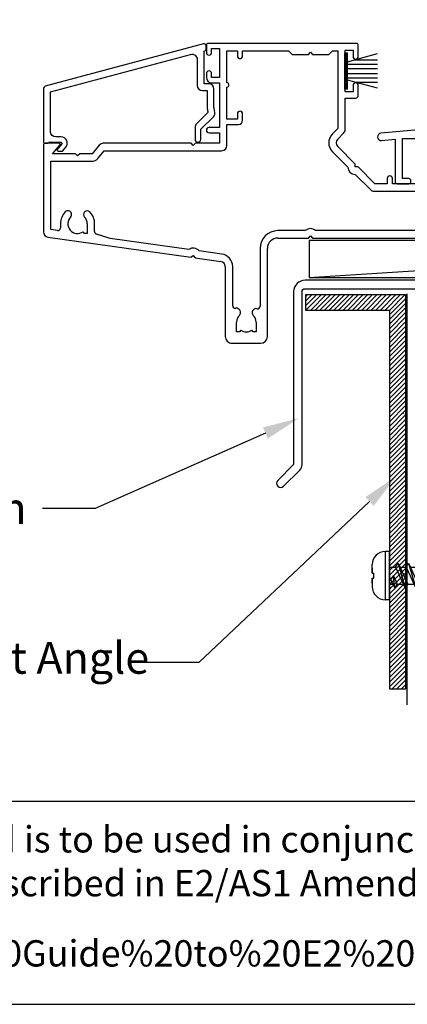
# Model space of a CAD drawing. Units: inches. Extents: x 8938 to 15725, y 3936 to 9471.
# Drawn here: x 14056 to 14129, y 8833 to 9020 of the extents above; entities that cross this region are included whole.
import ezdxf
from ezdxf import colors
from ezdxf.entities.mleader import LeaderData, LeaderLine
from ezdxf.math import Vec2, Vec3

# ---------------------------------------------------------------- set-up
doc = ezdxf.new("R2010")
doc.units = ezdxf.units.IN
doc.header["$MEASUREMENT"] = 0
doc.layers.add('Dwelling', color=4, linetype='Continuous')
doc.layers.add('OMEGA WINDOWS AND DOORS', color=7, linetype='Continuous')
doc.styles.add('arialobs', font='ARIALUNI.TTF', dxfattribs={"height": 6})

# ---------------------------------------------------------------- blocks, each defined once
blk = doc.blocks.new('35817')
blk.add_lwpolyline([(0.2000000000007276, -8.50000000000091), (0.1999999999998181, -11.71077549083202, 0.0491579210684138), (0.2192389155597993, -11.9059874147697, -0.0059867360970911), (0.3586285229557689, -12.6528938459578), (-1.80710678118703, -14.81862915010242, 0.1989123673791356), (-2.099999999998543, -15.52573593128727), (-2.099999999999452, -17.75000000000091, 0.9999999999999998), (-0.9999999999981808, -17.75000000000091), (-0.9999999999981808, -15.85000000000036), (1.38769736199265, -13.46230263800862, 0.2428766743162821), (1.666569429554328, -12.58832551846171, 0.0069805435484114), (1.500000000001818, -11.68127738564362), (1.500000000001818, -8.199999999999818, 0.4142135623730951), (0.500000000001819, -7.199999999999817), (-0.3999999999978172, -7.199999999999817), (-0.3999999999978172, -1.000000000000909, 0.4142135623730951), (1.819e-12, -0.6000000000003638), (0, 0, 0.4931454260312695), (-0.5035276180406072, 0.3863703305160015), (-30.60352761803915, -7.678900361661363, 0.3394542588634068), (-30.89999999999873, -8.065270692177364), (-30.89999999999782, -18.2965095187119, 0.4193348017555863), (-30.70003046096827, -18.49999999999909), (-30.10006092825824, -18.49999999999909, 0.4142130318438296), (-29.90006092825934, -18.30000036226738), (-27.59828183721584, -18.30000036226829, -0.6370702607876062), (-27.44507294858522, -18.62855788419711), (-28.32015702655917, -19.67144247807118, 0.6370702607850927), (-28.16694813792674, -19.99999999999909), (-27.38370376436797, -20, 0.2216946626593142), (-27.23049487573644, -19.92855752192736), (-26.67902850542669, -19.27134549383663, 0.6370702607863621), (-27.59828183721584, -17.30000036226829), (-28.59999999999855, -17.30000036226738, -0.4142135623730951), (-29.59999999999855, -16.30000036226738), (-29.59999999999855, -8.755864981358172), (-2.958819045101336, -1.617382059081136, -0.4931454260312833), (-1.699999999998908, -2.58330788537023), (-1.699999999998908, -7.500000000000909, 0.4142135623730951), (-0.6999999999989086, -8.50000000000091)], format="xyb", close=True)
blk = doc.blocks.new('35804')
for p, q in [((14.05000000000018, 0), (-14.05000000000018, 0)), ((61.55000000000018, 0), (55.84999999999945, 0)), ((106.5500000000002, 0), (103.3499999999994, 0)), ((-14.45000000000163, -0.3999999999996362), (-14.44999999999982, -1.75)), ((-13.44999999999982, -1.75), (-13.44999999999982, -0.9999999999990904)), ((-13.44999999999982, -0.9999999999990904), (-11.94999999999982, -0.9999999999990904)), ((-11.94999999999982, -0.9999999999990904), (-11.94999999999982, -6.499999999999091)), ((-10.54999999999836, -7.5), (-10.54999999999836, -1.399999999999636)), ((-10.54999999999836, -1.399999999999636), (-8.549999999998363, -1.399999999999636)), ((-8.549999999998363, -1.399999999999636), (-8.549999999998363, -2.399999999999634)), ((-7.549999999998362, -2.399999999999634), (-7.549999999998362, -1.399999999999636)), ((-7.549999999998362, -1.399999999999636), (1.149999999998725, -1.399999999999636)), ((1.149999999998725, -1.399999999999636), (1.849999999997633, -2.099999999998543)), ((4.949999999994361, -2.099999999999452), (5.349999999999454, -1.699999999997089)), ((5.349999999999454, -1.699999999997089), (5.750000000000909, -2.099999999999452)), ((8.849999999999453, -2.099999999999452), (9.55000000000018, -1.399999999999636)), ((9.55000000000018, -1.399999999999636), (10.55000000000018, -1.399999999999636)), ((10.55000000000018, -1.399999999999636), (10.55000000000018, -16.18578643762611)), ((11.94999999999982, -9.199999999998909), (11.94999999999982, -1.299999999999271)), ((11.94999999999982, -1.299999999999271), (13.44999999999982, -1.299999999999271)), ((13.44999999999982, -1.299999999999271), (13.44999999999982, -2.499999999999088)), ((14.44999999999982, -2.499999999999088), (14.44999999999982, -0.3999999999996362)), ((55.44999999999982, -0.3999999999996362), (55.449999999998, -2.499999999999088)), ((56.449999999998, -2.499999999999088), (56.449999999998, -1.299999999999271)), ((56.449999999998, -1.299999999999271), (57.949999999998, -1.299999999999271)), ((57.949999999998, -1.299999999999271), (57.95000000000164, -2.799999999999272)), ((59.449999999998, -9.199999999999818), (59.449999999998, -1.299999999999271)), ((59.449999999998, -1.299999999999271), (60.94999999999798, -1.299999999999271)), ((60.94999999999798, -1.299999999999271), (60.94999999999798, -2.499999999999088)), ((61.949999999998, -2.499999999999088), (61.94999999999982, -0.3999999999996362)), ((102.9499999999998, -0.3999999999996362), (102.949999999998, -2.499999999999088)), ((103.949999999998, -2.499999999999088), (103.949999999998, -1.299999999999271)), ((103.949999999998, -1.299999999999271), (105.449999999998, -1.299999999999271)), ((105.449999999998, -1.299999999999271), (105.4500000000016, -2.799999999999272)), ((106.9500000000016, -15.09999999999945), (106.9499999999998, -0.3999999999996362)), ((1.849999999997633, -2.099999999998543), (4.949999999994361, -2.099999999999452)), ((5.750000000000909, -2.099999999999452), (8.849999999999453, -2.099999999999452)), ((58.14999999999872, -3), (58.34999999999945, -2.999999999999088)), ((58.34999999999945, -2.999999999999088), (58.34999999999945, -7.499999999999091)), ((105.6499999999987, -3), (105.8499999999994, -2.999999999999088)), ((105.8499999999994, -2.999999999999088), (105.8499999999994, -7.499999999999091)), ((-14.44999999999982, -5.749999999999091), (-14.44999999999982, -6.499999999999091)), ((-13.44999999999982, -6.499999999999091), (-13.44999999999982, -5.749999999999091)), ((-11.94999999999982, -6.499999999999091), (-13.44999999999982, -6.499999999999091)), ((-13.44999999999982, -7.499999999999091), (-11.94999999999982, -7.499999999999091)), ((-11.94999999999982, -7.499999999999091), (-11.94999999999982, -15.99999999999909)), ((-10.54999999999836, -14.39999999999963), (-10.54999999999836, -8.299999999999272)), ((13.44999999999982, -9.199999999998909), (11.94999999999982, -9.199999999998909)), ((13.44999999999982, -7.999999999999091), (13.44999999999982, -9.199999999998909)), ((14.44999999999982, -9.899999999998727), (14.44999999999982, -7.999999999999091)), ((55.449999999998, -7.999999999999091), (55.449999999998, -9.899999999999636)), ((56.449999999998, -9.199999999998909), (56.449999999998, -7.999999999999091)), ((57.949999999998, -9.199999999998909), (56.449999999998, -9.199999999998909)), ((57.95000000000346, -7.699999999998906), (57.949999999998, -9.199999999998909)), ((58.34999999999945, -7.499999999999091), (58.14999999999872, -7.499999999999091)), ((60.94999999999798, -9.199999999999818), (59.449999999998, -9.199999999999818)), ((60.94999999999798, -7.999999999999091), (60.94999999999798, -9.199999999999818)), ((61.949999999998, -9.899999999999636), (61.949999999998, -7.999999999999091)), ((102.949999999998, -7.999999999999091), (102.949999999998, -9.899999999999636)), ((103.949999999998, -9.199999999999818), (103.949999999998, -7.999999999999091)), ((105.449999999998, -9.199999999999818), (103.949999999998, -9.199999999999818)), ((105.4500000000025, -7.699999999999817), (105.449999999998, -9.199999999999818)), ((105.8499999999994, -7.499999999999091), (105.6499999999987, -7.5)), ((11.94999999999982, -16.35147186257563), (11.94999999999982, -10.39999999999963)), ((11.94999999999982, -10.39999999999963), (13.94999999999982, -10.39999999999873)), ((55.94999999999798, -10.39999999999963), (57.949999999998, -10.39999999999963)), ((57.949999999998, -10.39999999999963), (57.949999999998, -12.69999999999891)), ((59.449999999998, -26.69999999999982), (59.449999999998, -10.39999999999963)), ((59.449999999998, -10.39999999999963), (61.449999999998, -10.39999999999963)), ((103.449999999998, -10.39999999999963), (105.449999999998, -10.39999999999963)), ((105.449999999998, -10.39999999999963), (105.449999999998, -12.69999999999982)), ((57.949999999998, -12.69999999999891), (55.75000000000091, -12.69999999999982)), ((105.449999999998, -12.69999999999982), (103.2500000000009, -12.69999999999982)), ((-8.549999999998363, -14.39999999999963), (-10.54999999999836, -14.39999999999963)), ((-8.549999999998363, -13.39999999999963), (-8.549999999998363, -14.39999999999963)), ((-7.549999999998362, -14.59999999999945), (-7.549999999998362, -13.39999999999963)), ((54.95000000000164, -13.49999999999909), (54.949999999998, -14.69999999999891)), ((55.94999999999798, -14.69999999999982), (55.94999999999798, -13.69999999999891)), ((55.94999999999798, -13.69999999999891), (57.95000000000164, -13.69999999999891)), ((57.95000000000164, -13.69999999999891), (57.949999999998, -19.79999999999927)), ((102.4500000000016, -13.5), (102.449999999998, -14.69999999999982)), ((103.449999999998, -14.69999999999982), (103.449999999998, -13.69999999999982)), ((103.449999999998, -13.69999999999982), (105.4500000000016, -13.69999999999982)), ((105.4500000000016, -13.69999999999982), (105.449999999998, -19.80000000000018)), ((-11.94999999999982, -15.99999999999909), (-13.94999999999982, -15.99999999999909)), ((-10.54999999999836, -19.39999999999963), (-10.54999999999836, -15.39999999999963)), ((-10.54999999999836, -15.39999999999963), (-8.349999999997635, -15.39999999999963)), ((10.55000000000018, -16.18578643762611), (9.532842712475027, -17.20294372515218)), ((106.949999999998, -27.19999999999891), (106.949999999998, -16.39999999999963)), ((106.949999999998, -16.39999999999963), (110.449999999998, -16.39999999999963)), ((110.449999999998, -15.39999999999963), (107.2500000000009, -15.39999999999963)), ((-13.94999999999982, -16.99999999999909), (-11.94999999999982, -16.99999999999909)), ((-11.94999999999982, -16.99999999999909), (-11.94999999999982, -18.99999999999909)), ((10.52279220613582, -18.19289321881297), (11.65710678118648, -17.0585786437623)), ((-45.44999999999982, -19.39999999999963), (-45.45000000000164, -35.83655030485353)), ((-42.44999999999982, -19), (-45.05000000000018, -19)), ((-43.69929787825185, -20.99999999999909), (-42.29679111137738, -19.32855752193609)), ((-34.82154646008621, -19.35721239031318), (-36.20000893747692, -21)), ((-35.12754671711173, -21.89990265356209), (-33.86897895370476, -20.40000000000055)), ((-17.34999999999945, -18.99999999999909), (-34.05550201696769, -19.00000000000091)), ((-33.86897895370476, -20.40000000000055), (-11.54999999999836, -20.39999999999964)), ((-16.94999999999982, -19.39999999999963), (-17.34999999999945, -18.99999999999909)), ((-16.54999999999836, -18.99999999999909), (-16.94999999999982, -19.39999999999963)), ((-11.94999999999982, -18.99999999999909), (-16.54999999999836, -18.99999999999909)), ((13.84999999999945, -22.93431457504994), (10.52279220613673, -19.6071067811863)), ((-44.04999999999836, -35.39999999999964), (-44.04999999999836, -22.39999999999964)), ((-44.04999999999836, -22.39999999999964), (-36.20000893747692, -22.40000000000055)), ((-39.34999999999945, -20.99999999999909), (-43.69929787825185, -20.99999999999909)), ((-38.94999999999982, -21.39999999999964), (-39.34999999999945, -20.99999999999909)), ((-38.54999999999837, -20.99999999999909), (-38.94999999999982, -21.39999999999964)), ((-36.20000893747692, -21), (-38.54999999999837, -20.99999999999909)), ((9.53284271247412, -20.59705627484709), (12.45007289578552, -23.51428645815849)), ((57.949999999998, -20.59999999999945), (57.949999999998, -26.69999999999891)), ((105.449999999998, -20.60000000000036), (105.449999999998, -26.69999999999982)), ((13.84999999999945, -23.49999999999909), (13.84999999999945, -22.93431457504994)), ((14.41568542494951, -23.5), (13.84999999999945, -23.49999999999909)), ((17.61568542495023, -26.69999999999982), (14.41568542494951, -23.5)), ((13.83571354184187, -24.89992710421393), (16.74289321877768, -27.8071067811934)), ((19.94999999999982, -25.69999999999982), (19.94999999999982, -26.69999999999891)), ((20.94999999999982, -26.69999999999982), (20.94999999999982, -25.69999999999982)), ((48.949999999998, -25.69999999999982), (48.949999999998, -26.69999999999982)), ((49.949999999998, -26.69999999999891), (49.95000000001255, -25.70000000000528)), ((54.949999999998, -25.69999999999891), (54.949999999998, -26.69999999999891)), ((55.94999999999798, -26.69999999999891), (55.94999999999798, -25.69999999999891)), ((67.45000000000164, -25.69999999999982), (67.449999999998, -26.69999999999982)), ((68.44999999999798, -26.69999999999982), (68.45000000000346, -25.69999999999982)), ((96.449999999998, -25.69999999999982), (96.449999999998, -26.69999999999982)), ((97.449999999998, -26.69999999999982), (97.44999999999985, -25.69999999999982)), ((102.449999999998, -25.69999999999982), (102.449999999998, -26.69999999999982)), ((103.449999999998, -26.69999999999982), (103.449999999998, -25.69999999999982)), ((19.94999999999982, -26.69999999999891), (17.61568542495023, -26.69999999999982)), ((34.55000000000018, -26.69999999999891), (20.94999999999982, -26.69999999999982)), ((34.949999999998, -27.09999999999946), (34.55000000000018, -26.69999999999891)), ((35.34999999999945, -26.69999999999982), (34.949999999998, -27.09999999999946)), ((48.949999999998, -26.69999999999982), (35.34999999999945, -26.69999999999982)), ((54.949999999998, -26.69999999999891), (49.949999999998, -26.69999999999891)), ((57.949999999998, -26.69999999999891), (55.94999999999798, -26.69999999999891)), ((67.449999999998, -26.69999999999982), (59.449999999998, -26.69999999999982)), ((82.05000000000017, -26.69999999999982), (68.44999999999798, -26.69999999999982)), ((82.449999999998, -27.09999999999946), (82.05000000000017, -26.69999999999982)), ((82.84999999999945, -26.69999999999982), (82.449999999998, -27.09999999999946)), ((96.449999999998, -26.69999999999982), (82.84999999999945, -26.69999999999982)), ((102.449999999998, -26.69999999999982), (97.449999999998, -26.69999999999982)), ((105.449999999998, -26.69999999999982), (103.449999999998, -26.69999999999982)), ((17.44999999996889, -28.10000000001219), (31.34999999999946, -28.09999999999945)), ((31.34999999999946, -28.09999999999945), (31.34999999999946, -35.59999999999945)), ((32.75000000000091, -35.99999999999909), (32.75000000000091, -28.69999999999982)), ((32.75000000000091, -28.69999999999982), (37.25000000000091, -28.69999999999982)), ((37.25000000000091, -28.69999999999982), (37.64999999999873, -28.29999999999927)), ((37.64999999999873, -28.29999999999927), (50.95426870867139, -28.29999999997563)), ((53.59999999999945, -28.29999999999927), (55.449999999998, -28.30000000000018)), ((55.449999999998, -28.85461605431193), (55.11543128193535, -29.0888835927517)), ((55.449999999998, -28.30000000000018), (55.449999999998, -28.85461605431193)), ((57.05000000000018, -32.29999999999382), (57.05000000000018, -28.29999999999927)), ((57.05000000000018, -28.29999999999927), (79.74999999999726, -28.29999999999927)), ((79.74999999999726, -28.29999999999927), (80.14999999999873, -28.69999999999982)), ((80.14999999999873, -28.69999999999982), (84.64999999999873, -28.69999999999982)), ((84.64999999999873, -28.69999999999982), (84.64999999999873, -36.25)), ((86.14999999999873, -36.25), (86.14999999999873, -28.29999999999927)), ((86.14999999999873, -28.29999999999927), (98.45426870867139, -28.29999999997653)), ((101.0999999999994, -28.29999999999927), (102.949999999998, -28.30000000000018)), ((102.949999999998, -28.85461605431193), (102.6154312819353, -29.0888835927517)), ((102.949999999998, -28.30000000000018), (102.949999999998, -28.85461605431193)), ((104.449999999998, -32.29999999999928), (104.4500000000016, -28.19999999999891)), ((104.4500000000016, -28.19999999999891), (105.949999999998, -28.19999999999891)), ((51.54284784229185, -31.33769735201531), (50.30000000000018, -32.05525588832552)), ((55.11543128193535, -31.21111640724848), (55.449999999998, -31.44538394568736)), ((55.449999999998, -31.44538394568736), (55.449999999998, -31.99999999999909)), ((99.04284784229185, -31.33769735201531), (97.80000000000021, -32.05525588832552)), ((102.6154312819353, -31.21111640724848), (102.949999999998, -31.44538394568736)), ((102.949999999998, -31.44538394568736), (102.949999999998, -31.99999999999909)), ((50.10000000000128, -32.40166604983915), (50.10000000000128, -33.39999999999964)), ((55.449999999998, -31.99999999999909), (53.59999999999945, -31.99999999999909)), ((58.14999999999872, -32.29999999999291), (57.05000000000018, -32.29999999999382)), ((59.45000000000163, -36.24999999999818), (59.44999999999982, -33.59999999999309)), ((97.60000000000127, -32.40166604983915), (97.60000000000127, -33.39999999999964)), ((102.949999999998, -31.99999999999909), (101.0999999999994, -31.99999999999909)), ((105.949999999998, -32.29999999999928), (104.449999999998, -32.29999999999928)), ((106.9499999999998, -35.19999999999982), (106.949999999998, -33.29999999999927)), ((-42.769586550482, -35.57995037495857), (-44.04999999999836, -35.39999999999964)), ((-42.19999999999981, -34.29559332250938), (-42.19999999999981, -35.08481634058899)), ((-37.10000000000036, -34.29559332250938), (-37.10000000000127, -36.14559332250974)), ((-35.70000000000346, -35.79347096480251), (-35.69999999999982, -34.29559332250938)), ((50.50000000000091, -33.79999999999927), (57.95000000000164, -33.79999999999383)), ((57.95000000000164, -33.79999999999383), (57.95000000000164, -36.24999999999818)), ((98.00000000000091, -33.79999999999927), (105.4500000000016, -33.79999999999927)), ((105.4500000000016, -33.79999999999927), (105.449999999998, -36)), ((-44.58917310096057, -36.82681837359633), (-17.40177646788015, -40.64775778979401)), ((-37.65461605431392, -36.14559332250974), (-37.88888359275279, -35.81102460444526)), ((-37.10000000000127, -36.14559332250974), (-37.65461605431392, -36.14559332250974)), ((-32.72919579377685, -37.07987088237223), (-35.34754608492496, -36.27120536049279)), ((-17.78108748983504, -39.1806905006306), (-32.72919579377685, -37.07987088237223)), ((4.370204102885508, -35.59999999999854), (-0.8500000000012731, -35.59999999999945)), ((-0.8499999999994543, -36.99999999999909), (4.949999999999818, -36.99999999999909)), ((4.949999999999818, -36.99999999999909), (5.349999999999454, -36.59999999999854)), ((5.349999999999454, -36.59999999999854), (5.750000000000909, -36.99999999999909)), ((5.750000000000909, -36.99999999999909), (31.75000000000091, -36.99999999999909)), ((31.34999999999946, -35.59999999999945), (6.329795897115218, -35.59999999999945)), ((106.449999999998, -37), (106.949999999998, -37)), ((106.949999999998, -37), (106.9499999999998, -36.54999999999927)), ((107.2914213562371, -36.40857864376267), (107.8828427124726, -37)), ((115.7500000000009, -35.59999999999945), (107.3499999999994, -35.59999999999945)), ((107.8828427124726, -37), (108.3499999999994, -37)), ((108.3499999999994, -37), (108.949999999998, -36.39999999999965)), ((108.949999999998, -36.39999999999965), (114.449999999998, -36.39999999999965)), ((114.449999999998, -36.39999999999965), (115.0500000000002, -37)), ((115.0500000000002, -37), (115.7500000000009, -36.99999999999909)), ((-4.25, -38.99999999999909), (-4.249999999999088, -49.94837253796323)), ((-2.850000000001273, -55.69999999999889), (-2.849999999999452, -38.99999999999909)), ((-17.40177646788015, -40.64775778979401), (-16.94999999999982, -40.30731980268138)), ((-16.94999999999982, -40.30731980268138), (-16.60956201288627, -40.75909627056171)), ((-16.60956201288627, -40.75909627056171), (-11.71082689904051, -41.44756859244806)), ((-11.51598455769544, -40.06119329621014), (-15.84056630824398, -39.45341296724928)), ((-10.85000000000126, -42.43783666118907), (-10.84999999999945, -55.69999999999889)), ((-9.450000000000724, -49.86818142196444), (-9.450000000001637, -42.43783666118907)), ((-8.699999999999818, -54.84999999999853), (-8.699999999999818, -53)), ((-5, -52.99999999999818), (-4.999999999999088, -54.84999999999853)), ((-8.145383945687172, -54.84999999999853), (-8.699999999999818, -54.84999999999853)), ((-7.911116407248301, -54.51543128193498), (-8.145383945687172, -54.84999999999853)), ((-5.554616054311737, -54.84999999999853), (-5.788883592750608, -54.51543128193498)), ((-4.999999999999088, -54.84999999999853), (-5.554616054311737, -54.84999999999853)), ((-9.549999999998363, -56.99999999999909), (-4.150000000000543, -56.99999999999909))]:
    blk.add_line(p, q)
for centre, radius, start, end in [((-14.05000000000109, -0.4000000000005457), 0.4000000000005457, 89.99999999986973, 179.9999999998697), ((14.05000000000018, -0.3999999999996362), 0.3999999999996362, 0, 90), ((55.84999999999945, -0.3999999999996362), 0.3999999999996362, 90, 180), ((61.55000000000018, -0.3999999999996362), 0.3999999999996362, 0, 90), ((103.3499999999994, -0.3999999999996362), 0.3999999999996362, 90, 180), ((106.5500000000002, -0.3999999999996362), 0.3999999999996362, 0, 90), ((-13.94999999999982, -1.75), 0.5, 180, 0), ((-8.049999999998363, -2.399999999999634), 0.5, 180, 0), ((13.94999999999982, -2.499999999999088), 0.5, 180, 0), ((55.94999999999798, -2.499999999999088), 0.5, 180, 0), ((58.15000000000236, -2.799999999999272), 0.2000000000007275, 180, 269.9999999989578), ((61.449999999998, -2.499999999999088), 0.5, 180, 0), ((103.449999999998, -2.499999999999088), 0.5, 180, 0), ((105.6500000000023, -2.799999999999272), 0.2000000000007275, 180, 269.9999999989578), ((-13.94999999999982, -5.749999999999091), 0.5, 0, 180), ((-13.44999999999982, -6.499999999999091), 0.9999999999999998, 180, 270), ((-10.54999999999836, -7.899999999999636), 0.3999999999996362, 270, 90), ((13.94999999999982, -7.999999999999091), 0.5, 0, 180), ((55.94999999999798, -7.999999999999091), 0.5, 0, 180), ((58.15000000000281, -7.699999999998453), 0.1999999999993633, 90.00000000117248, 180.0000000001302), ((61.449999999998, -7.999999999999091), 0.5, 0, 180), ((103.449999999998, -7.999999999999091), 0.5, 0, 180), ((105.6500000000023, -7.699999999999817), 0.1999999999998181, 90.00000000104218, 180), ((13.94999999999982, -9.899999999998727), 0.5, 270, 0), ((55.94999999999798, -9.899999999999636), 0.5, 180, 270), ((61.449999999998, -9.899999999999636), 0.5, 270, 0), ((103.449999999998, -9.899999999999636), 0.5, 180, 270), ((-8.049999999998363, -13.39999999999963), 0.5, 0, 180), ((55.75000000000136, -13.49999999999954), 0.7999999999997272, 90.00000000003256, 179.9999999999674), ((103.2500000000013, -13.49999999999954), 0.7999999999997272, 90.00000000003256, 180.0000000000325), ((-8.34999999999809, -14.59999999999991), 0.7999999999997272, 270.0000000000326, 3.2534e-11), ((55.449999999998, -14.69999999999982), 0.5, 179.9999999998957, 0), ((102.949999999998, -14.69999999999982), 0.5, 180, 0), ((-13.94999999999982, -16.49999999999909), 0.5, 90, 270), ((10.94999999999973, -16.35147186257584), 1.000000000000083, 315.0000000000117, 1.15907e-11), ((107.2500000000013, -15.09999999999991), 0.2999999999997271, 179.9999999999131, 269.9999999999131), ((110.449999999998, -15.89999999999963), 0.5, 270, 90), ((11.22989898732305, -18.90000000000009), 2.400000000000355, 135.0000000000173, 224.9999999999827), ((11.22989898732299, -18.89999999999918), 1.000000000000208, 135.0000000000022, 224.9999999999978), ((-45.05000000000018, -19.39999999999963), 0.3999999999996362, 90, 180), ((-42.4500000000001, -19.19999999999902), 0.1999999999990272, 319.9999999998569, 89.99999999991455), ((-34.05550201696848, -20.00000000000037), 0.9999999999994588, 89.99999999995481, 139.9999999999254), ((-11.54999999999836, -19.39999999999963), 0.9999999999999998, 270, 0), ((57.949999999998, -20.19999999999936), 0.4000000000000909, 90, 270), ((105.449999999998, -20.20000000000027), 0.4000000000000909, 90, 270), ((-36.20000893747802, -21.00000000000043), 1.400000000000114, 270.0000000000449, 319.9999999999767), ((13.8499999999999, -23.49999999999954), 1.400000000000279, 180.5846914028051, 269.4153085972325), ((20.44999999999982, -25.69999999999982), 0.5, 0, 180), ((49.45000000000528, -25.70000000000255), 0.5000000000072761, 359.9999999996874, 179.9999999996873), ((55.449999999998, -25.69999999999891), 0.5, 0, 180), ((67.95000000000253, -25.69999999999982), 0.5000000000009095, 0, 180), ((96.94999999999891, -25.69999999999982), 0.5000000000009095, 0, 180), ((102.949999999998, -25.69999999999982), 0.5, 0, 180), ((17.44999999996915, -27.1000000000132), 0.9999999999989864, 224.9999999995435, 269.9999999999856), ((105.949999999998, -27.19999999999891), 0.9999999999999998, 270, 0), ((51.75270467980728, -28.24999999999912), 0.8000000000008375, 183.5833216967821, 314.1942037229362), ((53.59999999999945, -30.14999999999928), 1.850000000000001, 89.99999999999977, 134.1942037229453), ((53.60000000000036, -30.15000000000009), 1.849999999999685, 325.0000000000326, 34.99999999996743), ((99.25270467980728, -28.25000000000003), 0.8000000000008286, 183.5833216967823, 314.1942037230281), ((101.1000000000002, -30.14999999999896), 1.84999999999968, 90.00000000002376, 134.1942037229492), ((101.1000000000003, -30.15000000000009), 1.849999999999685, 325.0000000000326, 34.99999999996743), ((51.84284784229312, -31.85731259428751), 0.6000000000019671, 44.17580351603453, 120.0000000000314), ((53.6000000000141, -30.15000000000601), 1.849999999993073, 224.175803515481, 269.9999999995465), ((99.34284784229263, -31.85731259428719), 0.6000000000014523, 44.17580351591867, 120.0000000000073), ((101.1000000000135, -30.15000000000533), 1.849999999993754, 224.1758035155293, 269.9999999995652), ((-38.95000000000042, -34.29559332250943), 3.249999999999393, 135.9328038153127, 179.9999999999993), ((-40.78223776617337, -32.52206441995182), 0.6999999999998515, 315.9328038153012, 135.9328038153728), ((-38.94999999999996, -34.29559332250919), 1.849999999999873, 135.9328038153096, 304.9999999999166), ((-37.11776223382818, -32.52206441995171), 0.700000000001127, 44.06719618472147, 224.0671961847132), ((-38.94999999999892, -34.29559332251181), 1.849999999998553, 7.54682e-11, 44.06719618480376), ((-38.94999999999949, -34.29559332250959), 3.249999999999676, 3.7531e-12, 44.0671961847314), ((50.50000000000149, -32.4016660498388), 0.400000000000226, 120.0000000001992, 180.0000000000508), ((50.50000000000091, -33.39999999999964), 0.3999999999996362, 180, 270), ((58.14999999999918, -33.59999999999355), 1.300000000000634, 2.00502e-11, 90.00000000002005), ((98.00000000000121, -32.40166604983863), 0.3999999999999377, 120.0000000001747, 180.0000000000743), ((98.00000000000091, -33.39999999999964), 0.3999999999996362, 180, 270), ((105.949999999998, -33.29999999999927), 0.9999999999999998, 0, 90), ((-42.6999999999998, -35.08481634058809), 0.5000000000000068, 261.9999999997502, 359.9999999998966), ((5.349999999999898, -36.5999999999981), 1.400000000000465, 45.58469140270829, 134.4153085972385), ((107.3499999999994, -35.19999999999982), 0.3999999999996362, 180, 270), ((-44.45000000000002, -35.8365503048532), 1.000000000001604, 180.0000000000183, 261.9999999999849), ((-35.20000000000389, -35.7934709648041), 0.4999999999995829, 179.9999999998192, 252.8369356405471), ((-0.8500000000003639, -38.99999999999909), 3.399999999999634, 90.0000000000153, 180), ((-0.8499999999994543, -38.99999999999909), 1.999999999999999, 90, 180), ((31.75000000000091, -35.99999999999909), 0.9999999999999998, 270, 0), ((58.70000000000164, -36.24999999999818), 0.75, 180, 0), ((85.39999999999873, -36.25), 0.75, 180, 0), ((106.449999999998, -36), 0.9999999999999998, 180, 270), ((107.1499999999995, -36.54999999999935), 0.1999999999997497, 44.9999999998172, 179.9999999999776), ((115.7500000000009, -36.29999999999927), 0.6999999999998181, 270, 90), ((-16.94999999999969, -40.30731980268152), 1.400000000000211, 37.58469140279372, 126.4153085971941), ((-11.85000000000113, -42.43783666118917), 2.399999999999494, 3.0597e-12, 81.99999999996147), ((-11.85000000000103, -42.43783666118934), 0.9999999999997604, 1.58773e-11, 81.99999999997169), ((-8.950000000011629, -49.86818142195435), 0.4999999999890993, 180.0000000011562, 278.8498830998633), ((-8.749999999999282, -51.15270467980806), 0.8000000000001607, 315.8057962769498, 98.84988309854721), ((-4.999999999999428, -51.17311740935521), 0.7500000000004251, 78.46304096705113, 224.6397729585286), ((-4.74999999999911, -49.94837253796323), 0.5000000000000197, 258.4630409673575, 1.5987e-12), ((-6.850000000000472, -52.9999999999997), 1.849999999999343, 135.8057962770867, 180.0000000000092), ((-6.849999999999218, -52.99999999999942), 1.849999999999215, 3.872639999999999e-11, 44.6397729586315), ((-9.549999999998816, -55.69999999999845), 1.300000000000634, 180.00000000002, 270.0000000000201), ((-6.849999999999454, -53), 1.849999999999942, 235.0000000000211, 304.999999999979), ((-4.150000000001, -55.69999999999936), 1.299999999999725, 270.0000000000201, 2.0064e-11)]:
    blk.add_arc(centre, radius, start, end)
blk = doc.blocks.new('99804')
at = {"lineweight": -3}
h = blk.add_hatch(dxfattribs=at)
h.set_pattern_fill('ANSI31', color=256, scale=0.2)
h.set_pattern_definition([(45, (-232.1597356598861, -613.728518389299), (-0.4490128060534576, 0.4490128060534577), [])])
edge = h.paths.add_edge_path()
edge.add_line((59.449999999998, -19.19999999999891), (57.94999999999953, -19.19999999999891))
edge.add_line((57.94999999999953, -19.19999999999891), (57.949999999998, -19.79999999999927))
edge.add_arc((57.949999999998, -20.19999999999936), 0.4000000000000909, 90, 270)
edge.add_line((57.949999999998, -20.59999999999945), (57.949999999998, -25.19999999999891))
edge.add_line((57.949999999998, -25.19999999999891), (59.449999999998, -25.19999999999891))
edge.add_line((59.449999999998, -25.19999999999891), (59.449999999998, -19.19999999999891))
for p, q in [((57.94999999999953, -19.19999999999891), (59.449999999998, -19.19999999999891)), ((57.949999999998, -25.19999999999891), (59.449999999998, -25.19999999999891))]:
    blk.add_line(p, q, dxfattribs=at)
blk.add_blockref('35804', (0, 0))
blk = doc.blocks.new('35834B')
for p, q in [((-0.1294095199720004, 13.21349448000632), (-0.9517638084272448, 12.99314531252179)), ((0.9517638119666572, 12.99314531295539), (0.129409525130427, 13.21349448000541)), ((-1.099999999407259, 12.79996014726379), (-1.099999999406577, 11.999960147742)), ((-0.8999999994067593, 11.79996014774309), (-0.8999999994040306, 11.19996014769725)), ((0.900000002940146, 11.19996014769907), (0.9000000029426471, 11.79996014765032)), ((1.100000002944965, 11.999960147742), (1.100000002946103, 12.79996014769671)), ((-2.993043882064625, 10.78423755514808), (-16.21100901927468, 9.627815450759895)), ((-2.993043882064511, 10.79996014769762), (-2.993043882064625, 10.78423755514808)), ((-1.099999999403846, 10.99996014769834), (-2.79304388206458, 10.99996014769925)), ((2.793043887219596, 10.9999601476976), (1.100000002939734, 10.99996014769743)), ((2.993043887219641, 10.78423755469515), (2.993043887219641, 10.79996014769762)), ((16.21100901925808, 9.627815450759895), (2.993043887219641, 10.78423755469515)), ((-16.08899097942606, 8.233142873432312), (-13.50000000000739, 8.459650234102753)), ((-13.50000000000739, 8.459650234102753), (-13.49999999982276, 0.4000116110018439)), ((-12.10000000001048, 0.9999999999999432), (-12.09999999998229, 8.582134363041348)), ((-12.09999999998229, 8.582134363041348), (12.09999999999661, 8.58213436303771)), ((12.09999999999661, 8.58213436303771), (12.09999999999479, 0.9999999999999432)), ((13.49999999999261, 0.400000000000489), (13.49999999999079, 8.459650234100932)), ((13.49999999999079, 8.459650234100932), (16.08899097941128, 8.233142873432312)), ((-10.89999999999065, 0.9999999999999432), (-12.10000000001048, 0.9999999999999432)), ((-10.49999999999056, 0.400000000000489), (-10.49999999999011, 0.6000000000003071)), ((10.49999999999079, 0.6000000000003071), (10.49999999999079, 0.400000000000489)), ((12.09999999999479, 0.9999999999999432), (10.89999999999043, 0.9999999999999432)), ((-13.09999999999138, -5.68e-14), (-10.89999999999065, -5.68e-14)), ((10.89999999999043, -5.68e-14), (13.09999999999115, -5.68e-14))]:
    blk.add_line(p, q)
for centre, radius, start, end in [((2.577508e-09, 12.73053156686086), 0.5000000000004419, 74.99999999981675, 104.9999999997788), ((-0.8999999994072141, 12.79996014726379), 0.2000000000000582, 104.999999999853, 180), ((-0.8999999994067593, 11.99996014774291), 0.1999999999998181, 180.0000000002605, 270), ((0.9000000028987643, 11.99996014769652), 0.2000000000462023, 270.0000000125716, 1.3027552e-08), ((0.9000000029460578, 12.79996014769762), 0.2000000000000455, 359.9999999997394, 74.99999999997158), ((-16.14999999935037, 8.930479162096105), 0.6999999999996545, 95.0000000000782, 275.0000000000782), ((-2.793043882063784, 10.79996014769847), 0.2000000000007844, 90.00000000022798, 180.0000000002441), ((-1.099999999403846, 11.19996014769816), 0.1999999999998181, 270, 359.9999999997394), ((1.100000002939964, 11.19996014769725), 0.1999999999998181, 179.9999999994789, 269.9999999999349), ((2.793043887219596, 10.79996014769756), 0.2000000000000455, 1.62844e-11, 90), ((16.14999999933377, 8.930479162096162), 0.6999999999995526, 265.0000000000658, 84.99999999992181), ((-13.09999999999093, 0.4000000000003185), 0.4000000000003537, 179.9983368465398, 269.9999999999349), ((-10.89999999998997, 0.6000000000000796), 0.3999999999998636, 3.25689e-11, 90.00000000009769), ((-10.89999999999111, 0.400000000000489), 0.4000000000005457, 270.0000000000652, 0), ((10.89999999999043, 0.6000000000003071), 0.3999999999996362, 90, 180), ((10.89999999999111, 0.4000000000002615), 0.4000000000003185, 179.9999999999674, 269.9999999999023), ((13.09999999999115, 0.4000000000013987), 0.4000000000014552, 270, 359.9999999998697)]:
    blk.add_arc(centre, radius, start, end)
blk = doc.blocks.new('9010331')
for p, q in [((-6.5, 3.289265014993873), (-0.75, 1.748557158514926)), ((-2.210884572679674, 2.139999999999528), (-6.5, 2.139999999999528)), ((-0.75, 3.44999999999993), (-0.75, -3.44999999999993)), ((-0.75, 3.44999999999993), (-0.25, 3.44999999999993)), ((-0.5, 3.44999999999993), (-0.5, -3.44999999999993)), ((-0.25, 3.44999999999993), (-0.25, -3.44999999999993)), ((-0.75, 1.299999999999613), (-6.5, 1.299999999999613)), ((-0.75, 0.4599999999999227), (-6.5, 0.4599999999995818)), ((-0.75, -0.4600000000001502), (-6.5, -0.4600000000004913)), ((-0.75, -1.300000000000294), (-6.5, -1.300000000000294)), ((-0.75, -1.748557158515151), (-6.5, -3.289265014994724)), ((-2.210884572680809, -2.140000000000213), (-6.5, -2.140000000000213)), ((-0.25, -3.44999999999993), (-0.75, -3.44999999999993))]:
    blk.add_line(p, q)
blk = doc.blocks.new('scr25')
for p, q in [((-508.6045290023229, -468.8987826216261), (-509.354529002323, -468.8987826216261)), ((-509.354529002323, -468.8987826216261), (-509.354529002323, -478.0987826216259)), ((-508.6045290023229, -468.8987826216261), (-508.6045290023229, -478.0987826216259)), ((-511.8545290023229, -472.9987826216261), (-511.8545290023229, -471.3987826216262)), ((-507.4119531017786, -471.8887826216262), (-506.9341504061731, -471.1387826216261)), ((-506.9341504061731, -471.1387826216261), (-505.5607116989031, -475.8587826216262)), ((-506.9341504061731, -471.1387826216261), (-505.0829090032975, -475.1087826216262)), ((-505.4119531017786, -471.8887826216262), (-504.9341504061731, -471.1387826216261)), ((-504.9341504061731, -471.1387826216261), (-503.5607116989031, -475.8587826216262)), ((-504.9341504061731, -471.1387826216261), (-503.0829090032975, -475.1087826216262)), ((-503.4119531017786, -471.8887826216262), (-502.9341504061731, -471.1387826216261)), ((-502.9341504061731, -471.1387826216261), (-501.0829090032975, -475.1087826216262)), ((-502.9341504061731, -471.1387826216261), (-501.5607116989031, -475.8587826216262)), ((-501.4119531017786, -471.8887826216262), (-500.9341504061731, -471.1387826216261)), ((-500.9341504061731, -471.1387826216261), (-499.0829090032975, -475.1087826216262)), ((-500.9341504061731, -471.1387826216261), (-499.5607116989031, -475.8587826216262)), ((-499.4119531017786, -471.8887826216262), (-498.9341504061731, -471.1387826216261)), ((-498.9341504061731, -471.1387826216261), (-497.0829090032975, -475.1087826216262)), ((-498.9341504061731, -471.1387826216261), (-497.5607116989031, -475.8587826216262)), ((-497.4119531017786, -471.8887826216262), (-496.9341504061731, -471.1387826216261)), ((-496.9341504061731, -471.1387826216261), (-495.5607116989031, -475.8587826216262)), ((-496.9341504061731, -471.1387826216261), (-495.0829090032975, -475.1087826216262)), ((-495.4119531017786, -471.8887826216262), (-494.9341504061731, -471.1387826216261)), ((-494.9341504061731, -471.1387826216261), (-493.0829090032973, -475.1087826216262)), ((-494.9341504061731, -471.1387826216261), (-493.560711698903, -475.8587826216262)), ((-493.4119531017786, -471.8887826216262), (-492.934150406173, -471.1387826216261)), ((-492.934150406173, -471.1387826216261), (-491.0829090032975, -475.1087826216262)), ((-492.934150406173, -471.1387826216261), (-491.5607116989031, -475.8587826216262)), ((-491.4119531017786, -471.8887826216262), (-490.9341504061731, -471.1387826216261)), ((-490.9341504061731, -471.1387826216261), (-489.0829090032973, -475.1087826216262)), ((-490.9341504061731, -471.1387826216261), (-489.560711698903, -475.8587826216262)), ((-489.4119531017786, -471.8887826216262), (-488.934150406173, -471.1387826216261)), ((-488.934150406173, -471.1387826216261), (-487.0829090032976, -475.1087826216262)), ((-488.934150406173, -471.1387826216261), (-487.5607116989032, -475.8587826216262)), ((-487.4119531017787, -471.8887826216262), (-486.9341504061731, -471.1387826216261)), ((-486.9341504061731, -471.1387826216261), (-485.7243505488702, -475.5078579754077)), ((-486.9341504061731, -471.1387826216261), (-485.3620450664331, -474.5101734024679)), ((-511.8545290023229, -472.0845690592563), (-511.8545290023229, -472.9987826216166)), ((-511.8545290023229, -472.9987826216261), (-511.8545290023229, -472.9987826216261)), ((-511.8545290023229, -472.9987826216261), (-511.8484871057527, -472.9987826216261)), ((-511.8484871057527, -472.9987826216261), (-511.8484871057517, -472.9987826216261)), ((-511.8484871057517, -472.9987826216261), (-511.8407842228871, -472.9987826216261)), ((-511.8407842228871, -472.9987826216261), (-511.8407842228871, -472.9987826216261)), ((-511.8407842228871, -472.9987826216261), (-511.8309149265132, -472.9987826216261)), ((-511.8309149265132, -472.9987826216261), (-511.8309149265132, -472.9987826216261)), ((-511.8309149265132, -472.9987826216261), (-511.7871796527443, -472.9987826216261)), ((-511.7871796527443, -472.9987826216261), (-511.7676676474056, -472.9987826216261)), ((-511.7676676474056, -472.9987826216261), (-511.7676676474056, -472.9987826216261)), ((-511.7676676474056, -472.9987826216261), (-511.6932248885369, -472.9987826216261)), ((-511.6932248885369, -472.9987826216261), (-511.593062712388, -472.9987826216261)), ((-511.593062712388, -472.9987826216261), (-511.5545290023229, -472.9987826216261)), ((-511.5545290023229, -473.998782621626), (-511.5545290023229, -472.9987826216261)), ((-508.6045290023229, -471.8887826216262), (-507.4119531017786, -471.8887826216262)), ((-507.4119531017786, -471.8887826216262), (-505.5607116989031, -475.8587826216262)), ((-506.5844196625566, -471.8887826216262), (-505.4119531017786, -471.8887826216262)), ((-505.4119531017786, -471.8887826216262), (-503.5607116989031, -475.8587826216262)), ((-504.5844196625567, -471.8887826216262), (-503.4119531017786, -471.8887826216262)), ((-503.4119531017786, -471.8887826216262), (-501.5607116989031, -475.8587826216262)), ((-502.5844196625566, -471.8887826216262), (-501.4119531017786, -471.8887826216262)), ((-501.4119531017786, -471.8887826216262), (-499.5607116989031, -475.8587826216262)), ((-500.5844196625567, -471.8887826216262), (-499.4119531017786, -471.8887826216262)), ((-499.4119531017786, -471.8887826216262), (-497.5607116989031, -475.8587826216262)), ((-498.5844196625566, -471.8887826216262), (-497.4119531017786, -471.8887826216262)), ((-497.4119531017786, -471.8887826216262), (-495.5607116989031, -475.8587826216262)), ((-496.5844196625567, -471.8887826216262), (-495.4119531017786, -471.8887826216262)), ((-495.4119531017786, -471.8887826216262), (-493.560711698903, -475.8587826216262)), ((-494.5844196625566, -471.8887826216262), (-493.4119531017786, -471.8887826216262)), ((-493.4119531017786, -471.8887826216262), (-491.5607116989031, -475.8587826216262)), ((-492.5844196625567, -471.8887826216262), (-491.4119531017786, -471.8887826216262)), ((-491.4119531017786, -471.8887826216262), (-489.560711698903, -475.8587826216262)), ((-490.5844196625569, -471.8887826216262), (-489.4119531017786, -471.8887826216262)), ((-489.4119531017786, -471.8887826216262), (-487.5607116989032, -475.8587826216262)), ((-488.5844196625567, -471.8887826216262), (-487.4119531017787, -471.8887826216262)), ((-487.4119531017787, -471.8887826216262), (-485.7243505488702, -475.5078579754077)), ((-485.0550173073497, -472.6542339029574), (-486.4367315097844, -472.2055008873247)), ((-485.0550173073497, -472.6542339029574), (-484.5772146117433, -471.9042339029575)), ((-485.0550173073497, -472.6542339029574), (-484.5304758725517, -473.7791166399763)), ((-484.5772146117433, -471.9042339029575), (-484.0526731769451, -473.0291166399763)), ((-484.5772146117433, -471.9042339029575), (-484.5304758725517, -473.7791166399763)), ((-484.5304758725517, -473.7791166399763), (-484.0526731769451, -473.0291166399763)), ((-482.4545290023235, -473.4987826216261), (-484.0797957153546, -472.9709521686556)), ((-511.8545290023229, -473.998782621626), (-511.8545290023229, -475.598782621626)), ((-511.8545290023229, -474.9129961839956), (-511.8545290023229, -473.9987826216355)), ((-511.8545290023229, -473.998782621626), (-511.8545290023229, -473.998782621626)), ((-511.8545290023229, -473.998782621626), (-511.8484871057527, -473.998782621626)), ((-511.8484871057527, -473.998782621626), (-511.8484871057517, -473.998782621626)), ((-511.8484871057517, -473.998782621626), (-511.8407842228871, -473.998782621626)), ((-511.8407842228871, -473.998782621626), (-511.8407842228871, -473.998782621626)), ((-511.8407842228871, -473.998782621626), (-511.8309149265132, -473.998782621626)), ((-511.8309149265132, -473.998782621626), (-511.8309149265132, -473.998782621626)), ((-511.8309149265132, -473.998782621626), (-511.7871796527443, -473.998782621626)), ((-511.7871796527443, -473.998782621626), (-511.7676676474056, -473.998782621626)), ((-511.7676676474056, -473.998782621626), (-511.7676676474056, -473.998782621626)), ((-511.7676676474056, -473.998782621626), (-511.6932248885369, -473.998782621626)), ((-511.6932248885369, -473.998782621626), (-511.593062712388, -473.998782621626)), ((-511.593062712388, -473.998782621626), (-511.5545290023229, -473.998782621626)), ((-508.6045290023229, -475.1087826216262), (-507.9104424425195, -475.1087826216262)), ((-508.2831512313369, -474.3095060446735), (-507.8053485357304, -473.5595060446732)), ((-508.2831512313369, -474.3095060446735), (-507.5607116989031, -475.8587826216262)), ((-507.8053485357304, -473.5595060446732), (-507.0829090032975, -475.1087826216262)), ((-507.5607116989031, -475.8587826216262), (-507.8053485357304, -473.5595060446732)), ((-507.5607116989031, -475.8587826216262), (-507.0829090032975, -475.1087826216262)), ((-507.0829090032975, -475.1087826216262), (-505.9104424425195, -475.1087826216262)), ((-505.5607116989031, -475.8587826216262), (-505.0829090032975, -475.1087826216262)), ((-505.0829090032975, -475.1087826216262), (-503.9104424425195, -475.1087826216262)), ((-503.5607116989031, -475.8587826216262), (-503.0829090032975, -475.1087826216262)), ((-503.0829090032975, -475.1087826216262), (-501.9104424425193, -475.1087826216262)), ((-501.5607116989031, -475.8587826216262), (-501.0829090032975, -475.1087826216262)), ((-501.0829090032975, -475.1087826216262), (-499.9104424425195, -475.1087826216262)), ((-499.5607116989031, -475.8587826216262), (-499.0829090032975, -475.1087826216262)), ((-499.0829090032975, -475.1087826216262), (-497.9104424425194, -475.1087826216262)), ((-497.5607116989031, -475.8587826216262), (-497.0829090032975, -475.1087826216262)), ((-497.0829090032975, -475.1087826216262), (-495.9104424425195, -475.1087826216262)), ((-495.5607116989031, -475.8587826216262), (-495.0829090032975, -475.1087826216262)), ((-495.0829090032975, -475.1087826216262), (-493.9104424425194, -475.1087826216262)), ((-493.560711698903, -475.8587826216262), (-493.0829090032973, -475.1087826216262)), ((-493.0829090032973, -475.1087826216262), (-491.9104424425195, -475.1087826216262)), ((-491.5607116989031, -475.8587826216262), (-491.0829090032975, -475.1087826216262)), ((-491.0829090032975, -475.1087826216262), (-489.9104424425195, -475.1087826216262)), ((-489.560711698903, -475.8587826216262), (-489.0829090032973, -475.1087826216262)), ((-489.0829090032976, -475.1087826216262), (-487.9104424425196, -475.1087826216262)), ((-487.5607116989032, -475.8587826216262), (-487.0829090032976, -475.1087826216262)), ((-487.0829090032976, -475.1087826216262), (-486.0740812924871, -474.7578579754079)), ((-487.0829090032976, -475.1087826216262), (-486.0740812924871, -474.7578579754079)), ((-485.7243505488702, -475.5078579754077), (-485.3620450664331, -474.5101734024679)), ((-485.3620450664331, -474.5101734024679), (-482.4545290023235, -473.4987826216261)), ((-508.6045290023229, -478.0987826216259), (-509.354529002323, -478.0987826216259))]:
    blk.add_line(p, q)
for centre, start, end in [((-509.354529002323, -471.3987826216262), 90, 180), ((-509.354529002323, -475.598782621626), 180, 270)]:
    blk.add_arc(centre, 2.5, start, end)
blk = doc.blocks.new('19x75 angle')
h = blk.add_hatch()
h.set_pattern_fill('ANSI31', color=256, scale=5)
h.set_pattern_definition([(45, (-2254.000095546394, 161.3346532306623), (-0.4419417382415923, 0.4419417382415923), [])])
h.paths.add_polyline_path([(-3, -75), (-2e-16, -75), (0, 0), (-19, 0), (-19, -3), (-3, -3)])
blk.add_lwpolyline([(-19, 0), (0, 0), (0, -75), (-3, -75), (-3, -3), (-19, -3), (-19, 0)])
blk = doc.blocks.new('37724')
blk.add_lwpolyline([(128.0826500710136, 1.30000000000109), (127.6826500710122, 0.8999999999996362), (121.4826500710132, 0.8999999999996362), (121.0826500710136, 1.30000000000109), (119.0951983005052, 1.299999999999271), (119.0951983005052, 9.399999999999636, 0.4142135623704312), (118.8951983005063, 9.600000000000364), (117.6951983005056, 9.600000000000364, 0.4142135623730951), (117.4951983005048, 9.399999999999636), (117.4951983005066, 1.600000000000361), (0.6000000000003638, 1.600000000000361, 0.4142135623730951), (-1.600000000000361, -0.6000000000003638), (-1.600000000000361, -33.39999999999964), (-4.631980515339818, -36.43198051533909, 0.9999999999999998), (-3.500609665441513, -37.56335136523739), (-0.4393398282209092, -34.50208152801679, 0.1989123673798807), (0, -33.4414213562377), (0, -0.6000000000003638, -0.4142135623730951), (0.6000000000003638, 0), (128.9326500710122, 0, 0.9999999999999998), (128.9326500710122, 1.300000000002909)], format="xyb", close=True)

msp = doc.modelspace()

# ---------------------------------------------------------------- linework, layer by layer
msp.add_lwpolyline([(13893.0202797955, 8832.645552347047), (14734.0202797955, 8832.645552347047), (14734.0202797955, 9426.645552347047), (13893.0202797955, 9426.645552347047)], close=True)
msp.add_lwpolyline([(14350.51248006303, 8871.181009809614), (13893.02028426339, 8871.181009809614)])
at = {"layer": 'Dwelling', "ltscale": 3}
msp.add_line((14129.2809501498, 8889.596685248787), (14129.2809501498, 8967.664029272137), dxfattribs=at)
at = {"layer": 'OMEGA WINDOWS AND DOORS'}
msp.add_line((14128.47193563758, 8944.929393452236), (14128.61263915891, 8945.070096973577), dxfattribs=at)
msp.add_lwpolyline([(14110.60055073257, 8970.764029272137), (14220.60055073256, 8970.764029272137), (14220.60055073256, 8977.793058127358), (14110.60055073257, 8977.793058127358)], close=True, dxfattribs=at)
msp.add_lwpolyline([(14110.60055073257, 8970.764029272137), (14220.60055073256, 8977.793058127358)], dxfattribs=at)

# ---------------------------------------------------------------- block references
for name, p in [('99804', (14105.50868454135, 9015.293058127347)), ('35817', (14091.00689731928, 9014.807995064035)), ('35834B', (14140.456143634, 8988.593059271006)), ('37724', (14109.25868454135, 8968.664029272137)), ('19x75 angle', (14128.95804805132, 8967.545551037658)), ('scr25', (14634.44985724292, 9387.620832717686))]:
    msp.add_blockref(name, p, dxfattribs=at)
at = {"layer": 'OMEGA WINDOWS AND DOORS', "rotation": 180}
msp.add_blockref('9010331', (14117.12115484099, 9010.043058127347), dxfattribs=at)

# ---------------------------------------------------------------- texts
at = {"layer": 'OMEGA WINDOWS AND DOORS', "char_height": 5, "width": 2167.235502284227, "attachment_point": 1, "style": 'arialobs'}
for s, insert in [('\\pxa0.25,sm1,ql;{\\fCalibri|b0|i0|c0|p34;\\C0;This document is intended as a guide only and is to be used in conjunction with\\PThe WANZ Guide to Window Installation as described in E2/AS1 Amendment 5  (see link below)}', (13907.88763282291, 8866.502514268235)), ('{\\C160;\\c15160088;http://www.wanz.org.nz/download/WANZ%20Guide%20to%20E2%20AS1%20Amd%206%20V1.3%20Dec%202014.pdf}', (13907.88763282291, 8844.828813598204))]:
    msp.add_mtext(s, dxfattribs=dict(at, insert=insert))

# ---------------------------------------------------------------- leaders
at = {"layer": 'OMEGA WINDOWS AND DOORS', "ltscale": 0.2}
ml = msp.add_multileader_mtext('Standard', dxfattribs=at)
ml.set_content('WANZ Sill Pan', color=256, style='arialobs')
ml.set_leader_properties(color=2)
ml.build(insert=Vec2(0, 0))
ml.multileader.update_dxf_attribs({"dogleg_length": 10, "arrow_head_size": 7})
ctx = ml.context
ctx.base_point, ctx.char_height, ctx.arrow_head_size, ctx.landing_gap_size, ctx.plane_origin = Vec3(13993.74394252055, 8926.87267835118), 6, 7, 1.5, Vec3(14034.63526386653, 8869.826022325828)
notes = []
notes.append((ctx, [(0, (1, 1, 0), (14069.8867996634, 8926.87267835118), (-1, 0), 10, [(0, [(14108.69209577857, 8944.063261648906)], 0, [])])]))
ctx.mtext.insert, ctx.mtext.flow_direction = Vec3(14003.61735900857, 8929.923837969187), 5
ml = msp.add_multileader_mtext('Standard', dxfattribs=at)
ml.set_content('Support Angle', color=256, style='arialobs')
ml.set_leader_properties(color=2)
ml.build(insert=Vec2(0, 0))
ml.multileader.update_dxf_attribs({"dogleg_length": 10, "arrow_head_size": 7})
ctx = ml.context
ctx.base_point, ctx.char_height, ctx.arrow_head_size, ctx.landing_gap_size, ctx.plane_origin = Vec3(14013.17056332617, 8897.596323098798), 6, 7, 1.5, Vec3(14040.19517985966, 8911.679153656856)
notes.append((ctx, [(0, (1, 1, 0), (14089.59913475474, 8897.596323098798), (-1, 0), 10, [(0, [(14127.19580342546, 8933.014125122536)], 0, [])])]))
ctx.mtext.insert, ctx.mtext.flow_direction = Vec3(14025.67894375883, 8901.476268528535), 5
for ctx, leaders in notes:
    for number, flags, end, landing, length, lines in leaders:
        leader = LeaderData()
        leader.index, (leader.has_last_leader_line, leader.has_dogleg_vector, leader.attachment_direction) = number, flags
        leader.last_leader_point, leader.dogleg_vector, leader.dogleg_length = Vec3(end), Vec3(landing), length
        for number, points, colour, breaks in lines:
            line = LeaderLine()
            line.index, line.vertices, line.color, line.breaks = number, Vec3.list(points), colors.encode_raw_color(colour), breaks
            leader.lines.append(line)
        ctx.leaders.append(leader)

doc.saveas('drawing.dxf')
